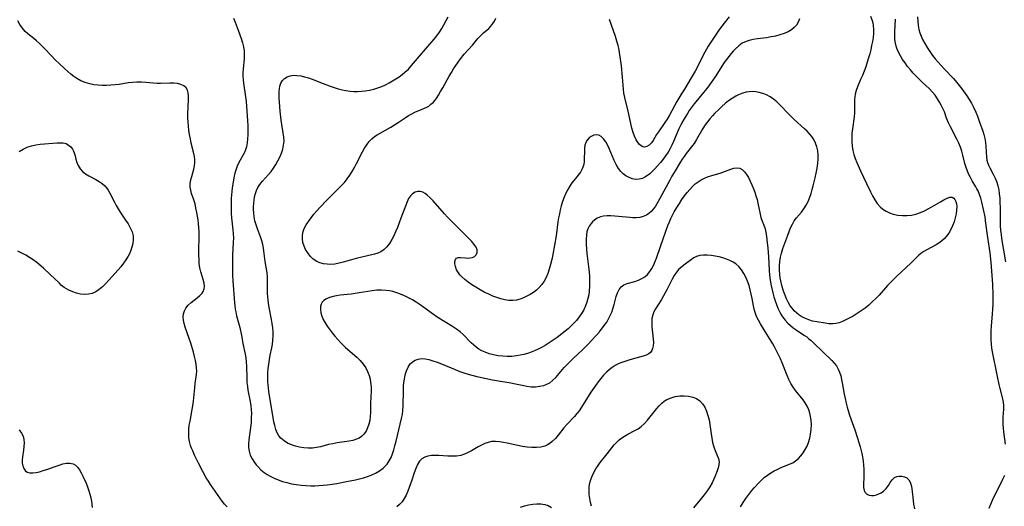
# Model space of a CAD drawing. Extents: x 1581100 to 1589302, y 2846625 to 2854827.
# Drawn here: x 1583028 to 1583419, y 2848626 to 2848819 of the extents above; entities that cross this region are included whole.
import ezdxf

# ---------------------------------------------------------------- set-up
doc = ezdxf.new("R2010")
doc.units = 0

msp = doc.modelspace()

# ---------------------------------------------------------------- linework, layer by layer
at = {"layer": 'WIL_049_Contours', "color": 0}
for points in [[(1583110.66, 2848626.05, 160), (1583109.63, 2848627.17, 160), (1583108.66, 2848628.34, 160), (1583107.69, 2848629.61, 160), (1583105.83, 2848632.24, 160), (1583104.05, 2848634.87, 160), (1583103.18, 2848636.21, 160), (1583102.36, 2848637.56, 160), (1583100.94, 2848640.12, 160), (1583099.26, 2848643.35, 160), (1583098.46, 2848644.98, 160), (1583097.69, 2848646.6, 160), (1583096.98, 2848648.23, 160), (1583096.54, 2848649.31, 160), (1583096.16, 2848650.4, 160), (1583095.74, 2848651.92, 160), (1583095.48, 2848653.47, 160), (1583095.37, 2848655.04, 160), (1583095.43, 2848656.72, 160), (1583095.63, 2848658.4, 160), (1583095.93, 2848660.1, 160), (1583096.81, 2848664.71, 160), (1583097.05, 2848666.17, 160), (1583097.28, 2848667.95, 160), (1583097.79, 2848673.26, 160), (1583097.99, 2848674.99, 160), (1583098.46, 2848678.54, 160), (1583098.55, 2848679.85, 160), (1583098.54, 2848681.16, 160), (1583098.38, 2848682.67, 160), (1583098.1, 2848684.19, 160), (1583097.74, 2848685.71, 160), (1583097.27, 2848687.48, 160), (1583096.2, 2848691.04, 160), (1583095.63, 2848692.8, 160), (1583094.02, 2848697.37, 160), (1583093.6, 2848698.75, 160), (1583093.31, 2848700.09, 160), (1583093.2, 2848701.4, 160), (1583093.33, 2848702.66, 160), (1583093.69, 2848703.85, 160), (1583094.25, 2848704.95, 160), (1583095.19, 2848706.13, 160), (1583096.33, 2848707.18, 160), (1583098.75, 2848709.01, 160), (1583099.84, 2848709.9, 160), (1583100.74, 2848710.87, 160), (1583101.15, 2848711.53, 160), (1583101.49, 2848712.56, 160), (1583101.59, 2848713.68, 160), (1583101.49, 2848714.86, 160), (1583101.16, 2848716.31, 160), (1583100.21, 2848719.34, 160), (1583099.81, 2848720.95, 160), (1583099.58, 2848722.57, 160), (1583099.47, 2848724.26, 160), (1583099.44, 2848725.98, 160), (1583099.48, 2848735.22, 160), (1583099.43, 2848736.89, 160), (1583099.3, 2848738.4, 160), (1583099.1, 2848739.89, 160), (1583098.6, 2848742.84, 160), (1583098.26, 2848744.58, 160), (1583097.89, 2848746.26, 160), (1583097.45, 2848747.87, 160), (1583096.55, 2848750.46, 160), (1583096.18, 2848751.7, 160), (1583095.96, 2848752.95, 160), (1583095.97, 2848754.35, 160), (1583096.2, 2848755.77, 160), (1583096.56, 2848757.2, 160), (1583097.38, 2848760, 160), (1583097.67, 2848761.39, 160), (1583097.79, 2848762.59, 160), (1583097.78, 2848763.82, 160), (1583097.65, 2848765.06, 160), (1583097.32, 2848766.81, 160), (1583096.41, 2848770.4, 160), (1583096.04, 2848772.07, 160), (1583095.72, 2848773.78, 160), (1583095.45, 2848775.51, 160), (1583095.26, 2848777.13, 160), (1583095.13, 2848778.75, 160), (1583095.06, 2848780.36, 160), (1583095.05, 2848781.96, 160), (1583095.33, 2848787.74, 160), (1583095.31, 2848789.1, 160), (1583095.16, 2848790.35, 160), (1583094.85, 2848791.46, 160), (1583094.32, 2848792.39, 160), (1583093.43, 2848793.15, 160), (1583092.28, 2848793.67, 160), (1583090.94, 2848794, 160), (1583089.48, 2848794.16, 160), (1583087.95, 2848794.18, 160), (1583084.23, 2848794, 160), (1583082.8, 2848794.05, 160), (1583078.36, 2848794.44, 160), (1583076.61, 2848794.53, 160), (1583074.84, 2848794.53, 160), (1583073.06, 2848794.46, 160), (1583071.3, 2848794.28, 160), (1583067.79, 2848793.7, 160), (1583066.12, 2848793.49, 160), (1583064.44, 2848793.34, 160), (1583062.75, 2848793.27, 160), (1583061.05, 2848793.27, 160), (1583059.37, 2848793.36, 160), (1583057.71, 2848793.55, 160), (1583056.08, 2848793.86, 160), (1583054.29, 2848794.4, 160), (1583052.57, 2848795.12, 160), (1583050.94, 2848796.02, 160), (1583049.71, 2848796.86, 160), (1583048.53, 2848797.79, 160), (1583046.24, 2848799.81, 160), (1583043.84, 2848802.07, 160), (1583042.67, 2848803.22, 160), (1583038.37, 2848807.73, 160), (1583036.13, 2848809.95, 160), (1583035, 2848810.98, 160), (1583033.85, 2848811.94, 160), (1583031.52, 2848813.74, 160), (1583030.44, 2848814.7, 160), (1583029.35, 2848815.98, 160), (1583028.39, 2848817.42, 160), (1583027.51, 2848818.97, 160)], [(1583113.15, 2848819.93, 162), (1583113.79, 2848818.37, 162), (1583115.04, 2848815.16, 162), (1583116.23, 2848811.87, 162), (1583116.75, 2848810.21, 162), (1583117.16, 2848808.54, 162), (1583117.4, 2848806.87, 162), (1583117.44, 2848805.44, 162), (1583117.37, 2848804, 162), (1583116.99, 2848799.77, 162), (1583116.92, 2848798.43, 162), (1583116.92, 2848797.02, 162), (1583116.98, 2848795.6, 162), (1583117.12, 2848794.19, 162), (1583117.93, 2848788.8, 162), (1583118.16, 2848786.86, 162), (1583118.52, 2848783.01, 162), (1583118.75, 2848779.22, 162), (1583118.83, 2848777.35, 162), (1583118.86, 2848775.5, 162), (1583118.86, 2848773.68, 162), (1583118.79, 2848772.03, 162), (1583118.64, 2848770.44, 162), (1583118.35, 2848768.92, 162), (1583117.97, 2848767.74, 162), (1583117.49, 2848766.62, 162), (1583115.34, 2848762.68, 162), (1583114.66, 2848761.18, 162), (1583114.08, 2848759.62, 162), (1583113.72, 2848758.43, 162), (1583113.43, 2848757.23, 162), (1583112.65, 2848752.62, 162), (1583112.45, 2848751.22, 162), (1583112.31, 2848749.81, 162), (1583112.25, 2848748.6, 162), (1583112.22, 2848744.38, 162), (1583112.29, 2848742.56, 162), (1583112.44, 2848740.72, 162), (1583112.94, 2848736.02, 162), (1583113.06, 2848734.44, 162), (1583113.11, 2848732.85, 162), (1583113.07, 2848730.97, 162), (1583112.83, 2848726.08, 162), (1583112.75, 2848723.05, 162), (1583112.77, 2848719.56, 162), (1583112.83, 2848717.81, 162), (1583112.94, 2848715.69, 162), (1583113.53, 2848707.06, 162), (1583113.64, 2848705.78, 162), (1583113.81, 2848704.52, 162), (1583114.03, 2848703.4, 162), (1583114.39, 2848701.86, 162), (1583115.62, 2848697.17, 162), (1583116.36, 2848694.08, 162), (1583116.65, 2848692.57, 162), (1583116.93, 2848690.85, 162), (1583117.79, 2848686.6, 162), (1583118.02, 2848685.13, 162), (1583118.18, 2848683.51, 162), (1583118.27, 2848681.86, 162), (1583118.4, 2848676.98, 162), (1583118.5, 2848675.38, 162), (1583118.67, 2848673.78, 162), (1583118.91, 2848672.29, 162), (1583119.78, 2848667.85, 162), (1583120.04, 2848666.19, 162), (1583120.21, 2848664.53, 162), (1583120.26, 2848663.24, 162), (1583120.24, 2848661.36, 162), (1583120.12, 2848659.47, 162), (1583119.93, 2848657.59, 162), (1583119.3, 2848652.62, 162), (1583119.19, 2848651.11, 162), (1583119.19, 2848649.63, 162), (1583119.37, 2848648.2, 162), (1583119.84, 2848646.61, 162), (1583120.55, 2848645.1, 162), (1583121.47, 2848643.66, 162), (1583122.16, 2848642.76, 162), (1583122.92, 2848641.9, 162), (1583124.08, 2848640.77, 162), (1583125.36, 2848639.74, 162), (1583126.53, 2848638.95, 162), (1583127.76, 2848638.24, 162), (1583129.33, 2848637.46, 162), (1583130.95, 2848636.76, 162), (1583132.61, 2848636.16, 162), (1583134.32, 2848635.65, 162), (1583136.18, 2848635.22, 162), (1583138.07, 2848634.88, 162), (1583139.98, 2848634.64, 162), (1583141.91, 2848634.48, 162), (1583143.84, 2848634.4, 162), (1583145.47, 2848634.41, 162), (1583147.11, 2848634.47, 162), (1583148.74, 2848634.59, 162), (1583150.37, 2848634.76, 162), (1583152.31, 2848635.03, 162), (1583154.23, 2848635.34, 162), (1583158.06, 2848636.08, 162), (1583161.6, 2848636.83, 162), (1583163.21, 2848637.22, 162), (1583164.8, 2848637.63, 162), (1583166.35, 2848638.11, 162), (1583167.86, 2848638.66, 162), (1583169.57, 2848639.44, 162), (1583171.17, 2848640.36, 162), (1583172.62, 2848641.43, 162), (1583173.44, 2848642.18, 162), (1583174.17, 2848643, 162), (1583175.02, 2848644.26, 162), (1583175.72, 2848645.65, 162), (1583176.3, 2848647.13, 162), (1583176.81, 2848648.67, 162), (1583177.27, 2848650.27, 162), (1583177.74, 2848652.11, 162), (1583179.88, 2848661.14, 162), (1583180.21, 2848662.74, 162), (1583180.41, 2848664.33, 162), (1583180.52, 2848665.95, 162), (1583180.63, 2848672.55, 162), (1583180.71, 2848673.98, 162), (1583180.84, 2848675.38, 162), (1583181.03, 2848676.76, 162), (1583181.39, 2848678.46, 162), (1583181.89, 2848680.06, 162), (1583182.54, 2848681.51, 162), (1583183.38, 2848682.76, 162), (1583184.28, 2848683.64, 162), (1583185.33, 2848684.31, 162), (1583186.49, 2848684.72, 162), (1583187.83, 2848684.87, 162), (1583189.25, 2848684.78, 162), (1583190.73, 2848684.49, 162), (1583192.37, 2848684.05, 162), (1583194.03, 2848683.48, 162), (1583195.71, 2848682.83, 162), (1583201.18, 2848680.51, 162), (1583203.04, 2848679.79, 162), (1583204.69, 2848679.22, 162), (1583206.35, 2848678.72, 162), (1583209.73, 2848677.83, 162), (1583212.96, 2848677.09, 162), (1583216.02, 2848676.46, 162), (1583217.54, 2848676.18, 162), (1583223.3, 2848675.26, 162), (1583225.16, 2848674.91, 162), (1583228.41, 2848674.15, 162), (1583229.58, 2848673.92, 162), (1583231.3, 2848673.73, 162), (1583233.02, 2848673.72, 162), (1583234.7, 2848673.88, 162), (1583236.33, 2848674.24, 162), (1583237.59, 2848674.7, 162), (1583238.76, 2848675.32, 162), (1583239.99, 2848676.28, 162), (1583241.13, 2848677.42, 162), (1583244.43, 2848681.33, 162), (1583245.62, 2848682.6, 162), (1583248.16, 2848685.06, 162), (1583251.75, 2848688.37, 162), (1583254.1, 2848690.69, 162), (1583255.23, 2848691.88, 162), (1583257.4, 2848694.32, 162), (1583258.43, 2848695.55, 162), (1583260.37, 2848697.99, 162), (1583261.37, 2848699.36, 162), (1583262.13, 2848700.6, 162), (1583262.78, 2848701.92, 162), (1583263.35, 2848703.28, 162), (1583263.83, 2848704.67, 162), (1583264.3, 2848706.34, 162), (1583265.15, 2848709.56, 162), (1583265.64, 2848711.02, 162), (1583266.27, 2848712.3, 162), (1583267.1, 2848713.34, 162), (1583268.21, 2848714.1, 162), (1583269.54, 2848714.63, 162), (1583272.52, 2848715.48, 162), (1583274.04, 2848716.01, 162), (1583275.31, 2848716.61, 162), (1583276.49, 2848717.37, 162), (1583277.57, 2848718.29, 162), (1583278.5, 2848719.39, 162), (1583279.3, 2848720.62, 162), (1583279.94, 2848721.86, 162), (1583280.51, 2848723.17, 162), (1583281.09, 2848724.68, 162), (1583282.68, 2848729.35, 162), (1583283.79, 2848732.38, 162), (1583285.68, 2848737.73, 162), (1583286.24, 2848739.09, 162), (1583286.84, 2848740.45, 162), (1583287.5, 2848741.79, 162), (1583288.19, 2848743.11, 162), (1583289.22, 2848744.9, 162), (1583290.2, 2848746.45, 162), (1583291.24, 2848747.96, 162), (1583292.31, 2848749.43, 162), (1583293.29, 2848750.73, 162), (1583294.31, 2848751.97, 162), (1583295.39, 2848753.14, 162), (1583296.54, 2848754.21, 162), (1583297.68, 2848755.06, 162), (1583298.88, 2848755.81, 162), (1583300.14, 2848756.45, 162), (1583301.43, 2848757, 162), (1583303.07, 2848757.55, 162), (1583306.35, 2848758.52, 162), (1583310.59, 2848760.04, 162), (1583311.87, 2848760.4, 162), (1583313.07, 2848760.55, 162), (1583314.18, 2848760.4, 162), (1583315.16, 2848759.87, 162), (1583316.04, 2848759.03, 162), (1583316.85, 2848757.94, 162), (1583317.6, 2848756.69, 162), (1583318.3, 2848755.3, 162), (1583318.96, 2848753.82, 162), (1583319.59, 2848752.29, 162), (1583320.12, 2848750.88, 162), (1583320.61, 2848749.45, 162), (1583321.05, 2848748.01, 162), (1583321.42, 2848746.57, 162), (1583322.25, 2848742.23, 162), (1583322.59, 2848740.86, 162), (1583323.12, 2848739.35, 162), (1583323.7, 2848737.87, 162), (1583324.23, 2848736.36, 162), (1583324.57, 2848734.95, 162), (1583324.82, 2848733.49, 162), (1583325, 2848731.98, 162), (1583325.33, 2848728.74, 162), (1583325.6, 2848725.29, 162), (1583325.87, 2848719.78, 162), (1583326.02, 2848717.94, 162), (1583326.24, 2848716.2, 162), (1583326.53, 2848714.46, 162), (1583326.88, 2848712.73, 162), (1583327.28, 2848711.02, 162), (1583327.73, 2848709.33, 162), (1583328.2, 2848707.83, 162), (1583328.71, 2848706.37, 162), (1583329.29, 2848704.93, 162), (1583329.95, 2848703.55, 162), (1583330.52, 2848702.51, 162), (1583331.16, 2848701.51, 162), (1583332.25, 2848700.07, 162), (1583333.22, 2848699, 162), (1583334.28, 2848698.03, 162), (1583335.42, 2848697.14, 162), (1583336.6, 2848696.31, 162), (1583339.95, 2848694.09, 162), (1583340.79, 2848693.47, 162), (1583341.65, 2848692.77, 162), (1583342.49, 2848692.03, 162), (1583343.64, 2848690.94, 162), (1583347.15, 2848687.5, 162), (1583350.69, 2848684.15, 162), (1583351.72, 2848683.1, 162), (1583352.61, 2848681.96, 162), (1583353.29, 2848680.75, 162), (1583353.83, 2848679.45, 162), (1583354.26, 2848678.06, 162), (1583354.61, 2848676.61, 162), (1583354.87, 2848675.31, 162), (1583355.63, 2848670.82, 162), (1583355.98, 2848668.99, 162), (1583356.4, 2848667.16, 162), (1583356.82, 2848665.58, 162), (1583357.8, 2848662.46, 162), (1583359.82, 2848656.65, 162), (1583360.97, 2848653.25, 162), (1583362.01, 2848649.83, 162), (1583362.68, 2848647.21, 162), (1583362.95, 2848645.89, 162), (1583363.2, 2848644.23, 162), (1583363.36, 2848642.58, 162), (1583363.46, 2848640.94, 162), (1583363.5, 2848639.35, 162), (1583363.49, 2848637.81, 162), (1583363.36, 2848634.96, 162), (1583363.37, 2848633.7, 162), (1583363.57, 2848632.6, 162), (1583364.01, 2848631.74, 162), (1583364.68, 2848631.08, 162), (1583365.53, 2848630.66, 162), (1583366.45, 2848630.51, 162), (1583367.44, 2848630.57, 162), (1583368.48, 2848630.81, 162), (1583369.45, 2848631.17, 162), (1583370.38, 2848631.66, 162), (1583371.25, 2848632.27, 162), (1583371.82, 2848632.79, 162), (1583372.34, 2848633.36, 162), (1583373.19, 2848634.54, 162), (1583373.95, 2848635.73, 162), (1583374.72, 2848636.81, 162), (1583375.6, 2848637.64, 162), (1583376.51, 2848638.08, 162), (1583377.52, 2848638.27, 162), (1583378.56, 2848638.23, 162), (1583379.57, 2848637.97, 162), (1583380.5, 2848637.5, 162), (1583381.27, 2848636.79, 162), (1583381.82, 2848635.84, 162), (1583382.21, 2848634.69, 162), (1583382.47, 2848633.39, 162), (1583382.65, 2848631.99, 162), (1583382.85, 2848629.92, 162), (1583383.23, 2848627.12, 162), (1583383.57, 2848625.22, 162)], [(1583366.15, 2848820.72, 164), (1583366.72, 2848819.06, 164), (1583366.98, 2848818.06, 164), (1583367.16, 2848817.06, 164), (1583367.29, 2848815.5, 164), (1583367.26, 2848813.91, 164), (1583367.1, 2848812.3, 164), (1583366.85, 2848810.69, 164), (1583366.54, 2848809.06, 164), (1583366.18, 2848807.45, 164), (1583365.79, 2848805.85, 164), (1583365.34, 2848804.25, 164), (1583364.79, 2848802.45, 164), (1583364.2, 2848800.68, 164), (1583363.56, 2848798.94, 164), (1583362.89, 2848797.23, 164), (1583362.18, 2848795.57, 164), (1583360.89, 2848792.67, 164), (1583360.36, 2848791.25, 164), (1583359.98, 2848789.81, 164), (1583359.84, 2848788.78, 164), (1583359.78, 2848787.74, 164), (1583359.81, 2848783.75, 164), (1583359.78, 2848782.39, 164), (1583359.64, 2848780.81, 164), (1583358.93, 2848776, 164), (1583358.74, 2848774.36, 164), (1583358.63, 2848772.65, 164), (1583358.64, 2848770.93, 164), (1583358.78, 2848769.22, 164), (1583359.05, 2848767.52, 164), (1583359.48, 2848765.88, 164), (1583360.02, 2848764.26, 164), (1583360.65, 2848762.65, 164), (1583362.09, 2848759.36, 164), (1583364.46, 2848754.32, 164), (1583366.09, 2848751.04, 164), (1583366.92, 2848749.45, 164), (1583367.82, 2848747.87, 164), (1583368.79, 2848746.41, 164), (1583369.9, 2848745.11, 164), (1583371.04, 2848744.15, 164), (1583372.31, 2848743.34, 164), (1583373.69, 2848742.69, 164), (1583375.15, 2848742.2, 164), (1583376.91, 2848741.82, 164), (1583378.74, 2848741.64, 164), (1583380.59, 2848741.64, 164), (1583382.43, 2848741.83, 164), (1583384.16, 2848742.2, 164), (1583385.89, 2848742.8, 164), (1583387.58, 2848743.56, 164), (1583389.23, 2848744.42, 164), (1583393.85, 2848747.13, 164), (1583395.24, 2848747.91, 164), (1583396.5, 2848748.52, 164), (1583397.59, 2848748.89, 164), (1583398.52, 2848748.89, 164), (1583399.13, 2848748.56, 164), (1583399.62, 2848747.96, 164), (1583399.98, 2848747.17, 164), (1583400.23, 2848746.23, 164), (1583400.34, 2848745.17, 164), (1583400.3, 2848743.76, 164), (1583400.09, 2848742.26, 164), (1583399.74, 2848740.71, 164), (1583399.27, 2848739.15, 164), (1583398.69, 2848737.59, 164), (1583397.99, 2848736.09, 164), (1583397.17, 2848734.66, 164), (1583396.21, 2848733.34, 164), (1583395.3, 2848732.36, 164), (1583394.28, 2848731.48, 164), (1583393.23, 2848730.74, 164), (1583392.14, 2848730.07, 164), (1583388.45, 2848728.09, 164), (1583387.23, 2848727.37, 164), (1583386.08, 2848726.56, 164), (1583385.16, 2848725.77, 164), (1583382.13, 2848722.75, 164), (1583376.59, 2848717.53, 164), (1583373.83, 2848714.84, 164), (1583372.86, 2848713.83, 164), (1583369.51, 2848710.02, 164), (1583368.2, 2848708.68, 164), (1583366.82, 2848707.38, 164), (1583365.39, 2848706.14, 164), (1583363.92, 2848704.95, 164), (1583362.4, 2848703.83, 164), (1583360.86, 2848702.77, 164), (1583359.24, 2848701.78, 164), (1583357.6, 2848700.88, 164), (1583356.27, 2848700.21, 164), (1583354.94, 2848699.62, 164), (1583353.63, 2848699.13, 164), (1583352.35, 2848698.78, 164), (1583351.09, 2848698.62, 164), (1583349.59, 2848698.68, 164), (1583348.06, 2848698.9, 164), (1583344.75, 2848699.41, 164), (1583343.03, 2848699.79, 164), (1583341.62, 2848700.24, 164), (1583340.24, 2848700.8, 164), (1583338.9, 2848701.47, 164), (1583337.63, 2848702.28, 164), (1583336.67, 2848703.03, 164), (1583335.78, 2848703.86, 164), (1583334.94, 2848704.83, 164), (1583334.19, 2848705.88, 164), (1583333.52, 2848706.99, 164), (1583332.71, 2848708.62, 164), (1583332.02, 2848710.32, 164), (1583331.43, 2848712.08, 164), (1583330.93, 2848713.87, 164), (1583330.51, 2848715.69, 164), (1583330.28, 2848716.99, 164), (1583330.1, 2848718.3, 164), (1583330, 2848720, 164), (1583330.02, 2848721.71, 164), (1583330.15, 2848723.4, 164), (1583330.4, 2848725.08, 164), (1583330.75, 2848726.73, 164), (1583331.28, 2848728.51, 164), (1583333.22, 2848733.88, 164), (1583333.78, 2848735.36, 164), (1583334.39, 2848736.81, 164), (1583335.07, 2848738.2, 164), (1583335.84, 2848739.51, 164), (1583336.73, 2848740.73, 164), (1583338.65, 2848743.05, 164), (1583339.57, 2848744.27, 164), (1583340.49, 2848745.73, 164), (1583341.29, 2848747.28, 164), (1583341.98, 2848748.92, 164), (1583342.49, 2848750.41, 164), (1583342.95, 2848751.94, 164), (1583343.35, 2848753.49, 164), (1583344.1, 2848756.63, 164), (1583344.54, 2848758.52, 164), (1583344.93, 2848760.4, 164), (1583345.22, 2848762.27, 164), (1583345.37, 2848764.13, 164), (1583345.33, 2848765.75, 164), (1583345.13, 2848767.35, 164), (1583344.78, 2848768.91, 164), (1583344.27, 2848770.4, 164), (1583343.58, 2848771.82, 164), (1583342.81, 2848772.99, 164), (1583341.91, 2848774.1, 164), (1583340.91, 2848775.16, 164), (1583339.93, 2848776.12, 164), (1583335.84, 2848779.78, 164), (1583334.85, 2848780.71, 164), (1583333.64, 2848781.92, 164), (1583330.1, 2848785.62, 164), (1583328.88, 2848786.78, 164), (1583327.61, 2848787.83, 164), (1583326.27, 2848788.73, 164), (1583324.87, 2848789.49, 164), (1583323.41, 2848790.09, 164), (1583321.91, 2848790.53, 164), (1583320.61, 2848790.74, 164), (1583319.28, 2848790.81, 164), (1583317.96, 2848790.75, 164), (1583316.69, 2848790.56, 164), (1583315.43, 2848790.24, 164), (1583313.98, 2848789.69, 164), (1583312.58, 2848788.98, 164), (1583311.16, 2848788.12, 164), (1583309.78, 2848787.14, 164), (1583308.43, 2848786.08, 164), (1583307.12, 2848784.96, 164), (1583305.71, 2848783.65, 164), (1583304.35, 2848782.29, 164), (1583303.31, 2848781.18, 164), (1583302.32, 2848780.03, 164), (1583301.37, 2848778.85, 164), (1583300.49, 2848777.63, 164), (1583299.58, 2848776.21, 164), (1583297.03, 2848771.82, 164), (1583296.02, 2848770.24, 164), (1583295.41, 2848769.4, 164), (1583292.96, 2848766.3, 164), (1583292.09, 2848765.13, 164), (1583291.37, 2848764.06, 164), (1583290.68, 2848762.95, 164), (1583288.1, 2848758.73, 164), (1583287.23, 2848757.22, 164), (1583286.37, 2848755.68, 164), (1583282.47, 2848748.38, 164), (1583281.29, 2848746.31, 164), (1583280.7, 2848745.37, 164), (1583279.91, 2848744.28, 164), (1583279.06, 2848743.3, 164), (1583278.13, 2848742.44, 164), (1583277.1, 2848741.75, 164), (1583275.84, 2848741.21, 164), (1583274.47, 2848740.88, 164), (1583273.03, 2848740.73, 164), (1583271.79, 2848740.74, 164), (1583270.53, 2848740.82, 164), (1583266.1, 2848741.28, 164), (1583264.54, 2848741.41, 164), (1583263.02, 2848741.5, 164), (1583261.54, 2848741.5, 164), (1583260.14, 2848741.4, 164), (1583258.83, 2848741.13, 164), (1583257.58, 2848740.59, 164), (1583256.45, 2848739.81, 164), (1583255.78, 2848739.19, 164), (1583255.17, 2848738.5, 164), (1583254.44, 2848737.46, 164), (1583253.87, 2848736.31, 164), (1583253.52, 2848735.16, 164), (1583253.29, 2848733.93, 164), (1583253.17, 2848732.14, 164), (1583253.19, 2848730.28, 164), (1583253.33, 2848728.35, 164), (1583253.51, 2848726.61, 164), (1583254.15, 2848721.3, 164), (1583254.33, 2848719.36, 164), (1583254.46, 2848717.43, 164), (1583254.53, 2848715.5, 164), (1583254.52, 2848713.59, 164), (1583254.4, 2848711.7, 164), (1583254.2, 2848710.18, 164), (1583253.9, 2848708.68, 164), (1583253.5, 2848707.22, 164), (1583252.99, 2848705.8, 164), (1583252.26, 2848704.27, 164), (1583251.4, 2848702.8, 164), (1583250.42, 2848701.39, 164), (1583249.35, 2848700.04, 164), (1583248.19, 2848698.76, 164), (1583247.13, 2848697.71, 164), (1583246.02, 2848696.71, 164), (1583244.87, 2848695.75, 164), (1583241.72, 2848693.29, 164), (1583240.15, 2848692.16, 164), (1583238.53, 2848691.09, 164), (1583236.86, 2848690.07, 164), (1583235.52, 2848689.32, 164), (1583234.14, 2848688.61, 164), (1583232.74, 2848687.96, 164), (1583231.32, 2848687.39, 164), (1583229.9, 2848686.91, 164), (1583228.45, 2848686.51, 164), (1583226.99, 2848686.18, 164), (1583225.52, 2848685.94, 164), (1583223.7, 2848685.77, 164), (1583221.87, 2848685.71, 164), (1583220.05, 2848685.78, 164), (1583218.26, 2848685.97, 164), (1583216.47, 2848686.31, 164), (1583214.73, 2848686.78, 164), (1583213.06, 2848687.4, 164), (1583211.81, 2848687.99, 164), (1583210.61, 2848688.67, 164), (1583209.49, 2848689.45, 164), (1583208.48, 2848690.29, 164), (1583207.53, 2848691.2, 164), (1583204.33, 2848694.47, 164), (1583203.11, 2848695.54, 164), (1583201.66, 2848696.6, 164), (1583200.13, 2848697.57, 164), (1583197.04, 2848699.42, 164), (1583194.03, 2848701.35, 164), (1583192.56, 2848702.38, 164), (1583188.76, 2848705.22, 164), (1583187.28, 2848706.25, 164), (1583185.76, 2848707.22, 164), (1583184.2, 2848708.14, 164), (1583182.62, 2848709, 164), (1583181.01, 2848709.79, 164), (1583179.52, 2848710.44, 164), (1583178, 2848711, 164), (1583176.45, 2848711.46, 164), (1583175.11, 2848711.74, 164), (1583173.75, 2848711.93, 164), (1583171.92, 2848712.02, 164), (1583170.07, 2848711.97, 164), (1583168.22, 2848711.79, 164), (1583166.52, 2848711.53, 164), (1583163.12, 2848710.94, 164), (1583161.42, 2848710.68, 164), (1583159.93, 2848710.5, 164), (1583156.99, 2848710.23, 164), (1583155.55, 2848710.06, 164), (1583154.09, 2848709.82, 164), (1583152.7, 2848709.51, 164), (1583151.31, 2848709.12, 164), (1583150.08, 2848708.61, 164), (1583149.05, 2848707.95, 164), (1583148.4, 2848707.25, 164), (1583147.94, 2848706.43, 164), (1583147.69, 2848705.52, 164), (1583147.68, 2848704.3, 164), (1583147.91, 2848703, 164), (1583148.29, 2848701.71, 164), (1583148.83, 2848700.4, 164), (1583149.54, 2848699.09, 164), (1583150.39, 2848697.79, 164), (1583152.36, 2848695.14, 164), (1583153.43, 2848693.79, 164), (1583154.56, 2848692.46, 164), (1583155.75, 2848691.17, 164), (1583156.7, 2848690.22, 164), (1583157.68, 2848689.3, 164), (1583162.12, 2848685.4, 164), (1583163.49, 2848684.06, 164), (1583164.71, 2848682.63, 164), (1583165.66, 2848681.21, 164), (1583166.43, 2848679.71, 164), (1583167, 2848678.22, 164), (1583167.41, 2848676.68, 164), (1583167.61, 2848675.54, 164), (1583167.73, 2848674.56, 164), (1583167.8, 2848673.57, 164), (1583167.82, 2848671.98, 164), (1583167.62, 2848667.22, 164), (1583167.61, 2848663.53, 164), (1583167.49, 2848661.93, 164), (1583167.26, 2848660.35, 164), (1583166.9, 2848658.82, 164), (1583166.42, 2848657.38, 164), (1583165.79, 2848656.04, 164), (1583164.97, 2848654.87, 164), (1583163.94, 2848653.92, 164), (1583163.03, 2848653.34, 164), (1583162.04, 2848652.89, 164), (1583160.61, 2848652.44, 164), (1583159.1, 2848652.13, 164), (1583154.3, 2848651.43, 164), (1583152.56, 2848651.12, 164), (1583150.85, 2848650.75, 164), (1583147.67, 2848649.91, 164), (1583146.15, 2848649.56, 164), (1583144.51, 2848649.35, 164), (1583142.82, 2848649.32, 164), (1583141.11, 2848649.44, 164), (1583139.42, 2848649.69, 164), (1583137.76, 2848650.08, 164), (1583136.16, 2848650.62, 164), (1583134.64, 2848651.33, 164), (1583133.25, 2848652.22, 164), (1583132.02, 2848653.27, 164), (1583131.18, 2848654.26, 164), (1583130.5, 2848655.37, 164), (1583129.93, 2848656.77, 164), (1583129.53, 2848658.27, 164), (1583129.23, 2848659.85, 164), (1583127.26, 2848671.87, 164), (1583126.91, 2848674.49, 164), (1583126.82, 2848675.52, 164), (1583126.77, 2848676.63, 164), (1583126.77, 2848677.73, 164), (1583126.85, 2848679.37, 164), (1583126.99, 2848681.01, 164), (1583127.19, 2848682.64, 164), (1583127.47, 2848684.47, 164), (1583127.79, 2848686.28, 164), (1583128.37, 2848689.19, 164), (1583128.62, 2848690.64, 164), (1583128.81, 2848692.09, 164), (1583128.9, 2848693.77, 164), (1583128.88, 2848695.45, 164), (1583128.75, 2848697.14, 164), (1583128.54, 2848698.76, 164), (1583128.26, 2848700.37, 164), (1583127.34, 2848705.21, 164), (1583127.08, 2848706.83, 164), (1583126.92, 2848708.12, 164), (1583126.81, 2848709.41, 164), (1583126.73, 2848710.7, 164), (1583126.71, 2848715.71, 164), (1583126.63, 2848717.36, 164), (1583126.48, 2848718.87, 164), (1583125.76, 2848723.37, 164), (1583125.02, 2848728.67, 164), (1583124.76, 2848730.17, 164), (1583124.42, 2848731.62, 164), (1583123.89, 2848733.2, 164), (1583122.67, 2848736.33, 164), (1583122.14, 2848737.91, 164), (1583121.7, 2848739.52, 164), (1583121.37, 2848741.14, 164), (1583121.18, 2848742.78, 164), (1583121.14, 2848743.91, 164), (1583121.16, 2848745.04, 164), (1583121.22, 2848746.39, 164), (1583121.34, 2848747.73, 164), (1583121.54, 2848749.05, 164), (1583121.84, 2848750.34, 164), (1583122.3, 2848751.62, 164), (1583122.89, 2848752.83, 164), (1583123.6, 2848753.98, 164), (1583124.67, 2848755.32, 164), (1583127.03, 2848757.93, 164), (1583128.06, 2848759.19, 164), (1583129.02, 2848760.51, 164), (1583129.93, 2848761.89, 164), (1583130.76, 2848763.32, 164), (1583131.53, 2848764.84, 164), (1583132.18, 2848766.39, 164), (1583132.71, 2848767.97, 164), (1583133.07, 2848769.56, 164), (1583133.23, 2848771.17, 164), (1583133.16, 2848772.78, 164), (1583132.93, 2848774.41, 164), (1583132.36, 2848777.79, 164), (1583132.11, 2848779.54, 164), (1583131.69, 2848783.09, 164), (1583131.39, 2848786.62, 164), (1583131.32, 2848788.08, 164), (1583131.28, 2848789.49, 164), (1583131.31, 2848790.84, 164), (1583131.4, 2848791.93, 164), (1583131.58, 2848792.95, 164), (1583131.99, 2848794.14, 164), (1583132.59, 2848795.18, 164), (1583133.4, 2848796.05, 164), (1583134.43, 2848796.72, 164), (1583135.63, 2848797.14, 164), (1583136.95, 2848797.32, 164), (1583138.37, 2848797.28, 164), (1583139.85, 2848797.07, 164), (1583141.37, 2848796.74, 164), (1583142.91, 2848796.29, 164), (1583144.45, 2848795.74, 164), (1583148.72, 2848793.99, 164), (1583151.55, 2848792.96, 164), (1583153.11, 2848792.45, 164), (1583154.67, 2848791.99, 164), (1583156.25, 2848791.58, 164), (1583157.83, 2848791.25, 164), (1583159.43, 2848791.03, 164), (1583160.94, 2848790.92, 164), (1583162.45, 2848790.92, 164), (1583163.97, 2848791, 164), (1583165.47, 2848791.16, 164), (1583167.17, 2848791.45, 164), (1583168.86, 2848791.83, 164), (1583170.51, 2848792.31, 164), (1583172.11, 2848792.91, 164), (1583173.55, 2848793.57, 164), (1583174.96, 2848794.31, 164), (1583176.33, 2848795.1, 164), (1583178.9, 2848796.75, 164), (1583180.09, 2848797.6, 164), (1583181.24, 2848798.52, 164), (1583182.59, 2848799.79, 164), (1583183.86, 2848801.16, 164), (1583189.4, 2848807.71, 164), (1583192.83, 2848811.63, 164), (1583193.94, 2848812.98, 164), (1583194.97, 2848814.38, 164), (1583195.92, 2848815.93, 164), (1583198.39, 2848820.55, 164)], [(1583337.94, 2848819.67, 166), (1583337.37, 2848818.34, 166), (1583336.67, 2848817.23, 166), (1583335.8, 2848816.24, 166), (1583334.77, 2848815.39, 166), (1583333.37, 2848814.54, 166), (1583331.81, 2848813.86, 166), (1583330.14, 2848813.32, 166), (1583328.4, 2848812.87, 166), (1583326.62, 2848812.51, 166), (1583324.82, 2848812.21, 166), (1583321.23, 2848811.73, 166), (1583319.51, 2848811.46, 166), (1583317.87, 2848811.11, 166), (1583316.7, 2848810.75, 166), (1583315.19, 2848810, 166), (1583313.78, 2848809.01, 166), (1583312.46, 2848807.83, 166), (1583311.59, 2848806.91, 166), (1583310.75, 2848805.93, 166), (1583309.82, 2848804.78, 166), (1583308.93, 2848803.58, 166), (1583308.06, 2848802.33, 166), (1583304.38, 2848796.65, 166), (1583302.21, 2848793.54, 166), (1583301.07, 2848792.03, 166), (1583299.84, 2848790.5, 166), (1583296.1, 2848785.95, 166), (1583294.92, 2848784.39, 166), (1583294.14, 2848783.28, 166), (1583293.39, 2848782.14, 166), (1583292.48, 2848780.65, 166), (1583291.61, 2848779.13, 166), (1583290.79, 2848777.58, 166), (1583290.03, 2848776, 166), (1583287.92, 2848771.02, 166), (1583287.28, 2848769.59, 166), (1583286.57, 2848768.2, 166), (1583285.7, 2848766.74, 166), (1583284.75, 2848765.33, 166), (1583283.74, 2848763.97, 166), (1583282.67, 2848762.65, 166), (1583281.58, 2848761.39, 166), (1583280.47, 2848760.18, 166), (1583279.34, 2848759.04, 166), (1583278.45, 2848758.22, 166), (1583277.55, 2848757.48, 166), (1583276.55, 2848756.82, 166), (1583275.52, 2848756.33, 166), (1583274.19, 2848756.02, 166), (1583272.82, 2848756.01, 166), (1583271.45, 2848756.26, 166), (1583270.05, 2848756.82, 166), (1583268.96, 2848757.43, 166), (1583267.93, 2848758.18, 166), (1583266.99, 2848759.07, 166), (1583265.98, 2848760.38, 166), (1583265.11, 2848761.87, 166), (1583264.33, 2848763.46, 166), (1583262.31, 2848768.25, 166), (1583261.66, 2848769.65, 166), (1583260.96, 2848770.92, 166), (1583260.11, 2848772.09, 166), (1583259.18, 2848772.98, 166), (1583258.17, 2848773.53, 166), (1583257.19, 2848773.66, 166), (1583256.2, 2848773.48, 166), (1583255.24, 2848773.06, 166), (1583254.36, 2848772.43, 166), (1583253.61, 2848771.62, 166), (1583253.05, 2848770.64, 166), (1583252.72, 2848769.54, 166), (1583252.57, 2848768.32, 166), (1583252.52, 2848767.03, 166), (1583252.47, 2848764.33, 166), (1583252.35, 2848762.89, 166), (1583252.09, 2848761.49, 166), (1583251.64, 2848760.17, 166), (1583250.94, 2848758.92, 166), (1583250.06, 2848757.73, 166), (1583248.32, 2848755.59, 166), (1583247.55, 2848754.59, 166), (1583246.82, 2848753.55, 166), (1583245.91, 2848752.04, 166), (1583245.13, 2848750.5, 166), (1583244.44, 2848748.89, 166), (1583243.84, 2848747.23, 166), (1583243.31, 2848745.53, 166), (1583242.91, 2848743.96, 166), (1583242.55, 2848742.38, 166), (1583242.25, 2848740.77, 166), (1583242, 2848739.15, 166), (1583241.27, 2848733.56, 166), (1583240.65, 2848729.84, 166), (1583239.95, 2848726.14, 166), (1583239.54, 2848724.18, 166), (1583239.09, 2848722.25, 166), (1583238.56, 2848720.36, 166), (1583237.99, 2848718.7, 166), (1583237.31, 2848717.1, 166), (1583236.52, 2848715.6, 166), (1583235.57, 2848714.22, 166), (1583234.57, 2848713.09, 166), (1583233.46, 2848712.08, 166), (1583232.25, 2848711.16, 166), (1583230.97, 2848710.33, 166), (1583229.65, 2848709.59, 166), (1583228.3, 2848708.96, 166), (1583226.93, 2848708.45, 166), (1583225.53, 2848708.08, 166), (1583224.11, 2848707.89, 166), (1583222.53, 2848707.92, 166), (1583220.93, 2848708.16, 166), (1583219.32, 2848708.56, 166), (1583217.7, 2848709.09, 166), (1583216.09, 2848709.72, 166), (1583214.49, 2848710.42, 166), (1583212.75, 2848711.27, 166), (1583211.05, 2848712.19, 166), (1583209.4, 2848713.17, 166), (1583207.81, 2848714.2, 166), (1583206.37, 2848715.24, 166), (1583205.03, 2848716.31, 166), (1583203.74, 2848717.48, 166), (1583203.08, 2848718.18, 166), (1583202.5, 2848718.92, 166), (1583201.76, 2848720.15, 166), (1583201.27, 2848721.38, 166), (1583201.04, 2848722.54, 166), (1583201.08, 2848723.44, 166), (1583201.32, 2848724.18, 166), (1583201.77, 2848724.69, 166), (1583202.43, 2848724.94, 166), (1583203.25, 2848724.99, 166), (1583205.18, 2848724.82, 166), (1583206.2, 2848724.78, 166), (1583207.16, 2848724.85, 166), (1583208.06, 2848725.06, 166), (1583208.9, 2848725.46, 166), (1583209.53, 2848726.05, 166), (1583209.88, 2848726.94, 166), (1583209.87, 2848727.98, 166), (1583209.5, 2848729.05, 166), (1583209.11, 2848729.67, 166), (1583208.63, 2848730.29, 166), (1583207.74, 2848731.32, 166), (1583205.59, 2848733.56, 166), (1583200.67, 2848738.45, 166), (1583198.18, 2848741.01, 166), (1583196.99, 2848742.3, 166), (1583192.5, 2848747.42, 166), (1583191.28, 2848748.69, 166), (1583190.07, 2848749.78, 166), (1583189.22, 2848750.41, 166), (1583188.36, 2848750.88, 166), (1583187.34, 2848751.17, 166), (1583186.32, 2848751.18, 166), (1583185.27, 2848750.86, 166), (1583184.3, 2848750.26, 166), (1583183.44, 2848749.44, 166), (1583182.71, 2848748.42, 166), (1583182.08, 2848747.12, 166), (1583179.67, 2848740.6, 166), (1583178.23, 2848736.96, 166), (1583177.48, 2848735.17, 166), (1583176.79, 2848733.61, 166), (1583176.04, 2848732.12, 166), (1583175.12, 2848730.61, 166), (1583174.09, 2848729.26, 166), (1583172.94, 2848728.11, 166), (1583171.66, 2848727.22, 166), (1583170.44, 2848726.69, 166), (1583169.11, 2848726.29, 166), (1583161.82, 2848724.56, 166), (1583160.06, 2848724.1, 166), (1583156.73, 2848723.13, 166), (1583155.07, 2848722.7, 166), (1583153.42, 2848722.4, 166), (1583151.88, 2848722.26, 166), (1583150.37, 2848722.29, 166), (1583148.9, 2848722.48, 166), (1583147.5, 2848722.87, 166), (1583146.25, 2848723.43, 166), (1583144.83, 2848724.39, 166), (1583143.58, 2848725.56, 166), (1583142.62, 2848726.79, 166), (1583141.81, 2848728.13, 166), (1583141.17, 2848729.54, 166), (1583140.73, 2848731, 166), (1583140.5, 2848732.45, 166), (1583140.51, 2848733.9, 166), (1583140.78, 2848735.29, 166), (1583141.24, 2848736.49, 166), (1583142, 2848737.91, 166), (1583142.91, 2848739.32, 166), (1583143.95, 2848740.73, 166), (1583145.08, 2848742.13, 166), (1583146.31, 2848743.56, 166), (1583147.6, 2848744.99, 166), (1583150.26, 2848747.79, 166), (1583152.97, 2848750.51, 166), (1583156.31, 2848753.79, 166), (1583157.24, 2848754.8, 166), (1583158.35, 2848756.19, 166), (1583159.37, 2848757.66, 166), (1583160.32, 2848759.18, 166), (1583161.21, 2848760.75, 166), (1583162.06, 2848762.34, 166), (1583164.38, 2848766.88, 166), (1583165.19, 2848768.33, 166), (1583166.05, 2848769.7, 166), (1583167.01, 2848770.97, 166), (1583168.08, 2848772.11, 166), (1583169.11, 2848772.95, 166), (1583170.24, 2848773.7, 166), (1583171.42, 2848774.39, 166), (1583175.61, 2848776.71, 166), (1583177.07, 2848777.6, 166), (1583178.5, 2848778.54, 166), (1583181.3, 2848780.45, 166), (1583182.69, 2848781.34, 166), (1583183.93, 2848782.06, 166), (1583185.18, 2848782.67, 166), (1583188.07, 2848783.81, 166), (1583189.04, 2848784.23, 166), (1583189.88, 2848784.63, 166), (1583190.68, 2848785.1, 166), (1583191.58, 2848785.78, 166), (1583192.41, 2848786.57, 166), (1583193.18, 2848787.47, 166), (1583193.87, 2848788.4, 166), (1583194.53, 2848789.39, 166), (1583195.39, 2848790.81, 166), (1583196.24, 2848792.29, 166), (1583198.79, 2848796.89, 166), (1583199.68, 2848798.42, 166), (1583200.54, 2848799.82, 166), (1583201.43, 2848801.18, 166), (1583202.36, 2848802.51, 166), (1583203.32, 2848803.81, 166), (1583204.81, 2848805.63, 166), (1583208.11, 2848809.32, 166), (1583210.24, 2848811.94, 166), (1583211.34, 2848813.13, 166), (1583212.39, 2848814.09, 166), (1583214.53, 2848815.93, 166), (1583215.4, 2848816.83, 166), (1583216.17, 2848817.8, 166), (1583216.82, 2848818.84, 166), (1583217.33, 2848819.95, 166)], [(1583309.99, 2848820.45, 168), (1583307.98, 2848818.04, 168), (1583307.02, 2848816.81, 168), (1583305.85, 2848815.2, 168), (1583303.18, 2848811.25, 168), (1583301.68, 2848808.91, 168), (1583300.27, 2848806.53, 168), (1583299.48, 2848805.02, 168), (1583297.23, 2848800.44, 168), (1583296.45, 2848798.93, 168), (1583295.7, 2848797.58, 168), (1583294.91, 2848796.24, 168), (1583292.2, 2848791.86, 168), (1583291.2, 2848790.2, 168), (1583289.26, 2848786.84, 168), (1583286.29, 2848781.51, 168), (1583285.34, 2848779.88, 168), (1583284.49, 2848778.59, 168), (1583281.91, 2848774.93, 168), (1583281.14, 2848773.76, 168), (1583279.77, 2848771.45, 168), (1583279.08, 2848770.46, 168), (1583278.21, 2848769.57, 168), (1583277.28, 2848768.98, 168), (1583276.32, 2848768.79, 168), (1583275.66, 2848768.92, 168), (1583275.02, 2848769.26, 168), (1583274.4, 2848769.79, 168), (1583273.83, 2848770.46, 168), (1583273.08, 2848771.68, 168), (1583272.43, 2848773.1, 168), (1583271.87, 2848774.66, 168), (1583271.39, 2848776.32, 168), (1583269.88, 2848783.05, 168), (1583268.56, 2848788.46, 168), (1583268.22, 2848790.21, 168), (1583268.03, 2848791.82, 168), (1583267.69, 2848796.51, 168), (1583267.22, 2848801.11, 168), (1583266.76, 2848804.61, 168), (1583266.47, 2848806.35, 168), (1583266.11, 2848808.08, 168), (1583265.85, 2848809.16, 168), (1583265.37, 2848810.9, 168), (1583264.83, 2848812.63, 168), (1583262.45, 2848819.49, 168)], [(1583419.71, 2848650.88, 162), (1583419.08, 2848655.76, 162), (1583418.79, 2848658.74, 162), (1583418.72, 2848660.2, 162), (1583418.73, 2848661.62, 162), (1583418.99, 2848664.86, 162), (1583418.99, 2848666.2, 162), (1583418.87, 2848667.54, 162), (1583418.62, 2848668.85, 162), (1583417.54, 2848673.02, 162), (1583417.18, 2848674.57, 162), (1583416.5, 2848677.74, 162), (1583414.51, 2848687.6, 162), (1583414.28, 2848689.08, 162), (1583414.1, 2848690.56, 162), (1583413.98, 2848692.34, 162), (1583413.95, 2848694.13, 162), (1583413.99, 2848695.92, 162), (1583414.1, 2848697.71, 162), (1583414.59, 2848702.69, 162), (1583414.73, 2848704.56, 162), (1583414.81, 2848706.45, 162), (1583414.85, 2848708.34, 162), (1583414.83, 2848710.23, 162), (1583414.66, 2848714.38, 162), (1583414.34, 2848719.55, 162), (1583414.03, 2848722.99, 162), (1583413.56, 2848726.82, 162), (1583412.65, 2848732.95, 162), (1583411.82, 2848739.59, 162), (1583411.59, 2848741.08, 162), (1583411.03, 2848744.03, 162), (1583410.32, 2848747.01, 162), (1583409.88, 2848748.51, 162), (1583409.38, 2848749.97, 162), (1583408.8, 2848751.39, 162), (1583408.38, 2848752.25, 162), (1583407.93, 2848753.09, 162), (1583406.53, 2848755.45, 162), (1583405.82, 2848756.7, 162), (1583405.17, 2848757.99, 162), (1583404.58, 2848759.32, 162), (1583404.07, 2848760.67, 162), (1583403.59, 2848762.29, 162), (1583402.79, 2848765.56, 162), (1583402.35, 2848767.18, 162), (1583401.79, 2848768.79, 162), (1583401.12, 2848770.37, 162), (1583400.34, 2848772, 162), (1583397.86, 2848776.84, 162), (1583397.09, 2848778.46, 162), (1583396.31, 2848780.34, 162), (1583395.42, 2848782.74, 162), (1583394.84, 2848784.08, 162), (1583394.2, 2848785.4, 162), (1583393.48, 2848786.69, 162), (1583392.7, 2848787.96, 162), (1583391.73, 2848789.36, 162), (1583390.66, 2848790.67, 162), (1583389.37, 2848792, 162), (1583386.76, 2848794.46, 162), (1583384.29, 2848796.91, 162), (1583383.1, 2848798.18, 162), (1583381.94, 2848799.49, 162), (1583380.85, 2848800.83, 162), (1583379.82, 2848802.2, 162), (1583378.86, 2848803.6, 162), (1583377.98, 2848805.04, 162), (1583377.21, 2848806.5, 162), (1583376.71, 2848807.65, 162), (1583376.3, 2848808.82, 162), (1583376, 2848810.02, 162), (1583375.8, 2848811.52, 162), (1583375.74, 2848813.05, 162), (1583375.78, 2848814.61, 162), (1583376.08, 2848819.61, 162)], [(1583384.77, 2848820.51, 160), (1583384.83, 2848818.8, 160), (1583385, 2848817.1, 160), (1583385.31, 2848815.42, 160), (1583385.69, 2848814.11, 160), (1583386.17, 2848812.83, 160), (1583386.75, 2848811.56, 160), (1583387.61, 2848809.92, 160), (1583388.58, 2848808.31, 160), (1583389.63, 2848806.74, 160), (1583390.76, 2848805.2, 160), (1583391.84, 2848803.85, 160), (1583392.96, 2848802.52, 160), (1583395.31, 2848799.93, 160), (1583399.04, 2848795.97, 160), (1583400.25, 2848794.59, 160), (1583401.33, 2848793.27, 160), (1583402.36, 2848791.92, 160), (1583404.31, 2848789.16, 160), (1583405.28, 2848787.69, 160), (1583406.2, 2848786.21, 160), (1583407.04, 2848784.71, 160), (1583407.98, 2848782.68, 160), (1583408.6, 2848781.05, 160), (1583409.25, 2848779.08, 160), (1583410.71, 2848775.18, 160), (1583411.13, 2848773.85, 160), (1583411.48, 2848772.26, 160), (1583411.73, 2848770.64, 160), (1583411.89, 2848769.02, 160), (1583412.21, 2848764.75, 160), (1583412.35, 2848763.67, 160), (1583412.58, 2848762.64, 160), (1583412.96, 2848761.62, 160), (1583413.45, 2848760.63, 160), (1583414.78, 2848758.11, 160), (1583415.54, 2848756.53, 160), (1583416.21, 2848754.86, 160), (1583416.65, 2848753.38, 160), (1583417, 2848751.85, 160), (1583417.24, 2848750.28, 160), (1583417.41, 2848748.49, 160), (1583417.5, 2848746.67, 160), (1583417.53, 2848744.84, 160), (1583417.57, 2848739.27, 160), (1583417.64, 2848737.58, 160), (1583417.76, 2848735.9, 160), (1583417.94, 2848734.18, 160), (1583418.18, 2848732.48, 160), (1583419.65, 2848723.28, 160)], [(1583028.11, 2848767.1, 158), (1583029.67, 2848767.98, 158), (1583031.3, 2848768.73, 158), (1583032.97, 2848769.32, 158), (1583034.66, 2848769.72, 158), (1583036.38, 2848769.94, 158), (1583043.16, 2848770.49, 158), (1583044.41, 2848770.52, 158), (1583045.59, 2848770.44, 158), (1583046.67, 2848770.17, 158), (1583047.69, 2848769.64, 158), (1583048.57, 2848768.88, 158), (1583049.29, 2848767.93, 158), (1583049.65, 2848767.24, 158), (1583049.94, 2848766.5, 158), (1583050.29, 2848765.28, 158), (1583050.58, 2848764.02, 158), (1583050.93, 2848762.76, 158), (1583051.48, 2848761.44, 158), (1583052.22, 2848760.2, 158), (1583053.18, 2848759.11, 158), (1583054.36, 2848758.19, 158), (1583055.69, 2848757.41, 158), (1583058.55, 2848755.95, 158), (1583059.83, 2848755.19, 158), (1583061.04, 2848754.36, 158), (1583062.05, 2848753.48, 158), (1583062.78, 2848752.65, 158), (1583063.43, 2848751.72, 158), (1583064.07, 2848750.59, 158), (1583065.86, 2848746.91, 158), (1583066.56, 2848745.59, 158), (1583067.33, 2848744.29, 158), (1583068.15, 2848743, 158), (1583070.27, 2848739.86, 158), (1583071.28, 2848738.31, 158), (1583072.17, 2848736.75, 158), (1583072.88, 2848735.17, 158), (1583073.3, 2848733.56, 158), (1583073.38, 2848732.08, 158), (1583073.2, 2848730.57, 158), (1583072.83, 2848729.05, 158), (1583072.3, 2848727.53, 158), (1583071.86, 2848726.49, 158), (1583071.34, 2848725.47, 158), (1583070.48, 2848724.06, 158), (1583069.49, 2848722.7, 158), (1583068.42, 2848721.36, 158), (1583066.16, 2848718.73, 158), (1583063.69, 2848715.96, 158), (1583062.43, 2848714.64, 158), (1583061.16, 2848713.4, 158), (1583059.85, 2848712.3, 158), (1583058.49, 2848711.39, 158), (1583057.06, 2848710.74, 158), (1583055.58, 2848710.42, 158), (1583054.04, 2848710.36, 158), (1583052.47, 2848710.51, 158), (1583050.89, 2848710.84, 158), (1583049.34, 2848711.33, 158), (1583047.83, 2848711.98, 158), (1583046.87, 2848712.51, 158), (1583045.94, 2848713.11, 158), (1583044.9, 2848713.95, 158), (1583043.91, 2848714.88, 158), (1583040.39, 2848718.29, 158), (1583037.75, 2848720.7, 158), (1583035.05, 2848723.02, 158), (1583033.66, 2848724.09, 158), (1583032.22, 2848725.05, 158), (1583030.68, 2848725.91, 158), (1583027.52, 2848727.45, 158)], [(1583314.5, 2848626.07, 160), (1583315.56, 2848627.75, 160), (1583316.65, 2848629.39, 160), (1583317.79, 2848630.99, 160), (1583318.98, 2848632.53, 160), (1583319.87, 2848633.59, 160), (1583321.72, 2848635.61, 160), (1583322.77, 2848636.66, 160), (1583323.86, 2848637.64, 160), (1583325.14, 2848638.62, 160), (1583326.47, 2848639.49, 160), (1583327.85, 2848640.29, 160), (1583329.26, 2848641.01, 160), (1583330.67, 2848641.66, 160), (1583334.19, 2848643.08, 160), (1583335.2, 2848643.57, 160), (1583336.37, 2848644.34, 160), (1583337.47, 2848645.27, 160), (1583338.48, 2848646.33, 160), (1583339.4, 2848647.5, 160), (1583340.22, 2848648.76, 160), (1583340.91, 2848650.11, 160), (1583341.51, 2848651.65, 160), (1583341.97, 2848653.25, 160), (1583342.3, 2848654.9, 160), (1583342.53, 2848656.75, 160), (1583342.61, 2848658.61, 160), (1583342.53, 2848660.45, 160), (1583342.34, 2848661.85, 160), (1583342.05, 2848663.21, 160), (1583341.62, 2848664.53, 160), (1583340.94, 2848666.04, 160), (1583340.17, 2848667.29, 160), (1583339.3, 2848668.49, 160), (1583336.28, 2848672.17, 160), (1583335.33, 2848673.49, 160), (1583334.45, 2848674.98, 160), (1583333.67, 2848676.55, 160), (1583332.97, 2848678.17, 160), (1583330.99, 2848683.21, 160), (1583330.32, 2848684.81, 160), (1583329.6, 2848686.4, 160), (1583328.84, 2848687.97, 160), (1583328.03, 2848689.52, 160), (1583327.37, 2848690.68, 160), (1583323.28, 2848697.3, 160), (1583322.43, 2848698.74, 160), (1583321.63, 2848700.17, 160), (1583320.89, 2848701.63, 160), (1583320.28, 2848703.12, 160), (1583319.89, 2848704.48, 160), (1583319.59, 2848705.88, 160), (1583319.09, 2848708.76, 160), (1583318.76, 2848710.49, 160), (1583318.36, 2848712.2, 160), (1583317.87, 2848713.9, 160), (1583317.3, 2848715.56, 160), (1583316.6, 2848717.16, 160), (1583315.78, 2848718.69, 160), (1583314.85, 2848720.11, 160), (1583313.8, 2848721.39, 160), (1583312.59, 2848722.49, 160), (1583311.57, 2848723.17, 160), (1583310.27, 2848723.84, 160), (1583308.9, 2848724.4, 160), (1583307.47, 2848724.86, 160), (1583306, 2848725.24, 160), (1583304.4, 2848725.56, 160), (1583302.81, 2848725.79, 160), (1583301.25, 2848725.91, 160), (1583299.75, 2848725.91, 160), (1583298.34, 2848725.75, 160), (1583297.05, 2848725.38, 160), (1583295.99, 2848724.84, 160), (1583294.99, 2848724.16, 160), (1583291.93, 2848721.96, 160), (1583291.13, 2848721.34, 160), (1583290.03, 2848720.32, 160), (1583289.01, 2848719.15, 160), (1583288.12, 2848717.81, 160), (1583287.31, 2848716.37, 160), (1583285.32, 2848712.43, 160), (1583283.9, 2848709.79, 160), (1583283.1, 2848708.39, 160), (1583280.76, 2848704.65, 160), (1583280.12, 2848703.46, 160), (1583279.65, 2848702.23, 160), (1583279.34, 2848700.73, 160), (1583279.26, 2848699.16, 160), (1583279.32, 2848697.55, 160), (1583279.81, 2848692.74, 160), (1583279.89, 2848691.24, 160), (1583279.84, 2848689.99, 160), (1583279.6, 2848688.85, 160), (1583279.28, 2848688.12, 160), (1583278.83, 2848687.47, 160), (1583278.04, 2848686.76, 160), (1583277.03, 2848686.22, 160), (1583275.78, 2848685.78, 160), (1583271.53, 2848684.71, 160), (1583270.15, 2848684.3, 160), (1583267.32, 2848683.39, 160), (1583265.89, 2848682.84, 160), (1583264.66, 2848682.18, 160), (1583263.48, 2848681.38, 160), (1583262.34, 2848680.47, 160), (1583261.24, 2848679.45, 160), (1583260.11, 2848678.27, 160), (1583259.03, 2848677.01, 160), (1583257.99, 2848675.69, 160), (1583256.98, 2848674.33, 160), (1583255.04, 2848671.52, 160), (1583251.35, 2848665.58, 160), (1583250.36, 2848664.17, 160), (1583249.47, 2848663.04, 160), (1583248.54, 2848661.96, 160), (1583245.49, 2848658.79, 160), (1583244.33, 2848657.41, 160), (1583242.13, 2848654.56, 160), (1583240.99, 2848653.2, 160), (1583239.76, 2848651.98, 160), (1583238.84, 2848651.26, 160), (1583237.84, 2848650.65, 160), (1583236.79, 2848650.19, 160), (1583235.17, 2848649.77, 160), (1583233.45, 2848649.6, 160), (1583231.66, 2848649.61, 160), (1583229.83, 2848649.77, 160), (1583227.98, 2848650.03, 160), (1583226.13, 2848650.37, 160), (1583221.78, 2848651.36, 160), (1583220.36, 2848651.65, 160), (1583218.74, 2848651.91, 160), (1583217.15, 2848652.03, 160), (1583215.61, 2848651.94, 160), (1583214.25, 2848651.64, 160), (1583212.93, 2848651.17, 160), (1583211.63, 2848650.56, 160), (1583210.35, 2848649.87, 160), (1583207.71, 2848648.33, 160), (1583206.32, 2848647.56, 160), (1583204.91, 2848646.9, 160), (1583203.46, 2848646.42, 160), (1583201.78, 2848646.15, 160), (1583200.04, 2848646.1, 160), (1583198.28, 2848646.17, 160), (1583194.74, 2848646.41, 160), (1583193.22, 2848646.44, 160), (1583191.75, 2848646.37, 160), (1583190.37, 2848646.17, 160), (1583189.11, 2848645.78, 160), (1583188.01, 2848645.17, 160), (1583187, 2848644.13, 160), (1583186.18, 2848642.81, 160), (1583185.51, 2848641.28, 160), (1583184.91, 2848639.61, 160), (1583183.95, 2848636.62, 160), (1583182.93, 2848633.68, 160), (1583182.37, 2848632.25, 160), (1583181.71, 2848630.75, 160), (1583180.96, 2848629.34, 160), (1583180.11, 2848628.05, 160), (1583179.11, 2848626.94, 160), (1583177.96, 2848626.04, 160)], [(1583255.31, 2848626.27, 158), (1583254.94, 2848627.81, 158), (1583254.64, 2848629.38, 158), (1583254.43, 2848630.98, 158), (1583254.35, 2848632.58, 158), (1583254.44, 2848634.16, 158), (1583254.69, 2848635.52, 158), (1583255.07, 2848636.87, 158), (1583255.57, 2848638.19, 158), (1583256.25, 2848639.67, 158), (1583257.04, 2848641.11, 158), (1583257.93, 2848642.5, 158), (1583258.79, 2848643.66, 158), (1583261.51, 2848647.05, 158), (1583263.41, 2848649.48, 158), (1583264.38, 2848650.66, 158), (1583265.4, 2848651.77, 158), (1583266.33, 2848652.63, 158), (1583267.33, 2848653.41, 158), (1583268.37, 2848654.12, 158), (1583269.73, 2848654.89, 158), (1583272.51, 2848656.3, 158), (1583273.84, 2848657.05, 158), (1583275.09, 2848657.92, 158), (1583276.36, 2848659.09, 158), (1583277.52, 2848660.41, 158), (1583281.23, 2848665.06, 158), (1583282.18, 2848666.15, 158), (1583283.19, 2848667.15, 158), (1583284.2, 2848667.96, 158), (1583285.29, 2848668.64, 158), (1583286.89, 2848669.33, 158), (1583288.6, 2848669.79, 158), (1583290.35, 2848670.05, 158), (1583292.12, 2848670.12, 158), (1583293.85, 2848669.99, 158), (1583295.5, 2848669.63, 158), (1583297.01, 2848669, 158), (1583298.29, 2848668.09, 158), (1583299.39, 2848666.93, 158), (1583300.3, 2848665.56, 158), (1583301.02, 2848664, 158), (1583301.56, 2848662.32, 158), (1583301.98, 2848660.55, 158), (1583302.31, 2848658.74, 158), (1583302.78, 2848655.09, 158), (1583303.05, 2848653.3, 158), (1583303.4, 2848651.57, 158), (1583303.78, 2848650.26, 158), (1583304.21, 2848649.01, 158), (1583305.25, 2848646.48, 158), (1583305.71, 2848645.18, 158), (1583305.95, 2848643.9, 158), (1583305.91, 2848642.74, 158), (1583305.66, 2848641.55, 158), (1583305.26, 2848640.32, 158), (1583304.29, 2848637.94, 158), (1583303.76, 2848636.79, 158), (1583303.18, 2848635.64, 158), (1583302.24, 2848634.01, 158), (1583301.19, 2848632.4, 158), (1583300.05, 2848630.82, 158), (1583299.04, 2848629.55, 158), (1583295.86, 2848625.69, 158)], [(1583028.08, 2848656.55, 158), (1583029.01, 2848655.33, 158), (1583029.64, 2848654.06, 158), (1583029.93, 2848652.79, 158), (1583030.02, 2848651.43, 158), (1583029.95, 2848650.03, 158), (1583029.79, 2848648.6, 158), (1583029.4, 2848645.84, 158), (1583029.28, 2848644.55, 158), (1583029.31, 2848643.33, 158), (1583029.52, 2848642.27, 158), (1583029.92, 2848641.25, 158), (1583030.51, 2848640.41, 158), (1583031.28, 2848639.83, 158), (1583032.29, 2848639.53, 158), (1583033.46, 2848639.5, 158), (1583034.76, 2848639.67, 158), (1583036.15, 2848639.99, 158), (1583037.6, 2848640.42, 158), (1583039.08, 2848640.93, 158), (1583042.3, 2848642.11, 158), (1583043.89, 2848642.65, 158), (1583045.42, 2848643.1, 158), (1583046.88, 2848643.38, 158), (1583048.24, 2848643.44, 158), (1583049.45, 2848643.17, 158), (1583050.4, 2848642.6, 158), (1583051.23, 2848641.76, 158), (1583051.98, 2848640.72, 158), (1583052.66, 2848639.54, 158), (1583053.32, 2848638.25, 158), (1583054.61, 2848635.44, 158), (1583055.23, 2848633.96, 158), (1583055.77, 2848632.46, 158), (1583056.17, 2848631.05, 158), (1583056.48, 2848629.65, 158), (1583056.72, 2848628.29, 158), (1583057.04, 2848625.82, 158)], [(1583413.27, 2848625.51, 162), (1583413.91, 2848627.16, 162), (1583414.58, 2848628.72, 162), (1583416.01, 2848631.75, 162), (1583417.88, 2848635.31, 162), (1583418.71, 2848636.99, 162), (1583419.42, 2848638.68, 162)], [(1583227.17, 2848625.92, 158), (1583228.75, 2848626.45, 158), (1583230.35, 2848626.86, 158), (1583232, 2848627.16, 158), (1583233.64, 2848627.3, 158), (1583235.24, 2848627.26, 158), (1583236.74, 2848627.03, 158), (1583238.16, 2848626.56, 158), (1583239.5, 2848625.8, 158)]]:
    msp.add_polyline3d(points, dxfattribs=at)

doc.saveas('drawing.dxf')
